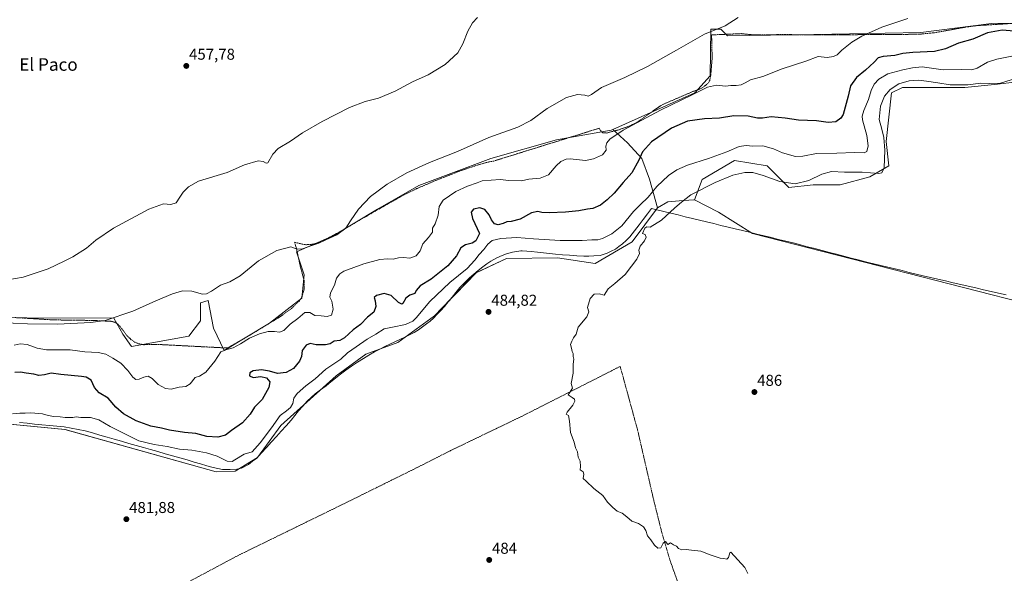
# Model space of a CAD drawing. Units: metres. Extents: x 638195 to 641662, y 4727500 to 4729882.
# Drawn here: x 639149 to 639775, y 4728365 to 4728717 of the extents above; entities that cross this region are included whole.
import ezdxf
from ezdxf.enums import TextEntityAlignment as Align

# ---------------------------------------------------------------- set-up
doc = ezdxf.new("R2010")
doc.units = ezdxf.units.M
doc.header["$MEASUREMENT"] = 0
doc.linetypes.add('TRAZOS', pattern=[0.75, 0.5, -0.25])
for name, color, linetype, lineweight in [('Alambrada', 19, 'TRAZOS', 0), ('Arbolado forestal CxS', 92, 'Continuous', 0), ('Carátula', 7, 'Continuous', 5), ('Cultivos herbáceos CxS', 92, 'Continuous', 0), ('Curva de nivel maestra', 36, 'Continuous', 30), ('Curva de nivel normal', 36, 'Continuous', 0), ('Entidad de ámbito territorial', 19, 'Continuous', 0), ('Entidad de ámbito territorial CxS', 92, 'Continuous', 0), ('Matorral CxS', 135, 'Continuous', 0), ('Punto de cota en terreno', 7, 'Continuous', 0), ('Rótulo de punto de cota en terreno', 19, 'Continuous', 0), ('Texto cartográfico', 19, 'Continuous', 0)]:
    doc.layers.add(name, color=color, linetype=linetype, lineweight=lineweight)
doc.styles.add('Arial', font='txt', dxfattribs={"height": 0.2})

# ---------------------------------------------------------------- blocks, each defined once
blk = doc.blocks.new('*U150')
at = {"layer": 'Cultivos herbáceos CxS', "color": 92, "linetype": 'Continuous', "lineweight": 0}
blk.add_polyline3d([(639039.4199, 4728469.5701, 479.393), (639177.6147, 4728456.3263, 481.1767), (639273.7035, 4728429.2947, 482.535), (639285.7185, 4728429.7565, 482.6669), (639300.0447, 4728438.5403, 482.7076), (639314.8331, 4728458.8795, 482.8903), (639349.9537, 4728490.3135, 483.7503), (639368.9007, 4728504.1807, 483.5617), (639389.2339, 4728511.5765, 482.9376), (639412.5703, 4728528.4487, 483.0597), (639438.9117, 4728555.7229, 483.6299), (639458.3209, 4728564.9675, 483.3663), (639490.6691, 4728565.4299, 483.609), (639514.6989, 4728561.7317, 484.5363), (639538.2673, 4728575.5991, 484.9454), (639554.3247, 4728597.2095, 484.8081), (639560.7947, 4728600.9073, 484.8745), (639568.0633, 4728601.5131, 485.1513), (639577.4307, 4728602.2941, 485.5063), (639577.8257, 4728602.0961, 485.5202), (639593.1425, 4728594.4349, 486.0819), (639614.6671, 4728580.8155, 486.4576), (639793.4673, 4728535.0359, 488.0045)], dxfattribs=at)
blk = doc.blocks.new('*U194')
at = {"layer": 'Curva de nivel normal', "color": 36, "linetype": 'Continuous', "lineweight": 0}
blk.add_polyline3d([(639144.33, 4728466.23, 480), (639148.92, 4728466.64, 480), (639152.37, 4728466.58, 480), (639155.96, 4728466.82, 480), (639163.29, 4728466.29, 480), (639166.94, 4728465.18, 480), (639170.55, 4728464.45, 480), (639174.46, 4728464.24, 480), (639177.73, 4728463.79, 480), (639180.48, 4728463.95, 480), (639182.65, 4728463.96, 480), (639184.74, 4728464.3, 480), (639187.6, 4728463.93, 480), (639193.76, 4728463.89, 480), (639199.16, 4728462.46, 480), (639206.29, 4728458.2, 480), (639214.73, 4728453.84, 480), (639224.58, 4728449.01, 480), (639234.28, 4728446.64, 480), (639242.61, 4728445.51, 480), (639250.43, 4728443.79, 480), (639258.22, 4728443.04, 480), (639267.64, 4728441.52, 480), (639274.28, 4728439.27, 480), (639280.8, 4728436.12, 480), (639283.87, 4728435.91, 480), (639285.6, 4728436.89, 480), (639291.53, 4728440.58, 480), (639296.6, 4728442, 480), (639301.62, 4728447.88, 480), (639308.99, 4728457.22, 480), (639314.4, 4728465.16, 480), (639318.36, 4728468.02, 480), (639321.04, 4728470.3, 480), (639322.48, 4728472.73, 480), (639323.16, 4728476.07, 480), (639325.24, 4728479.07, 480), (639330.83, 4728483.98, 480), (639336.62, 4728488.39, 480), (639343.4, 4728494.5, 480), (639352.88, 4728500.89, 480), (639357.22, 4728504.91, 480), (639362.74, 4728508.82, 480), (639369.78, 4728513.73, 480), (639375.29, 4728516.82, 480), (639380.44, 4728520.16, 480), (639385.91, 4728521.18, 480), (639394, 4728522.9, 480), (639398.67, 4728525.15, 480), (639400.92, 4728527.18, 480), (639409.59, 4728537.68, 480), (639422.25, 4728549.64, 480), (639433.25, 4728558.56, 480), (639438.25, 4728563.8, 480), (639440.83, 4728567.46, 480), (639443.89, 4728570.59, 480), (639446.46, 4728574.06, 480), (639449.11, 4728576.26, 480), (639454.8, 4728577.61, 480), (639464.82, 4728578.3, 480), (639475.47, 4728577.39, 480), (639485.63, 4728576.88, 480), (639492.35, 4728576.28, 480), (639499, 4728576.45, 480), (639506.36, 4728576.36, 480), (639512.58, 4728576.69, 480), (639516.44, 4728576.74, 480), (639519.4, 4728577.66, 480), (639525.19, 4728580.53, 480), (639531.64, 4728585.72, 480), (639539, 4728594.71, 480), (639543.33, 4728598.99, 480), (639548.28, 4728603.98, 480), (639553.89, 4728610.61, 480), (639561.23, 4728617.67, 480), (639566.66, 4728621.2, 480), (639573.3, 4728624.16, 480), (639586.65, 4728628.46, 480), (639598.4, 4728632.64, 480), (639606.18, 4728636.12, 480), (639610.62, 4728636.74, 480), (639615, 4728636.28, 480), (639621.33, 4728636.44, 480), (639628, 4728634.53, 480), (639633.7, 4728631.99, 480), (639641.99, 4728629.76, 480), (639646.73, 4728629.89, 480), (639655.39, 4728631.72, 480), (639668.22, 4728631.79, 480), (639679.54, 4728632.38, 480), (639685.66, 4728632.01, 480), (639687.34, 4728632.92, 480), (639688.18, 4728636.57, 480), (639687.49, 4728643.12, 480), (639684.72, 4728652.98, 480), (639684.47, 4728655.32, 480), (639685.42, 4728659.04, 480), (639688.43, 4728665.95, 480), (639690.16, 4728671.59, 480), (639692.12, 4728675.69, 480), (639694.97, 4728678.93, 480), (639700.76, 4728682.26, 480), (639710.33, 4728684.9, 480), (639716.36, 4728686.09, 480), (639722.54, 4728686.66, 480), (639735.87, 4728684.81, 480), (639747.58, 4728684.95, 480), (639754.08, 4728684.85, 480), (639757.58, 4728685.9, 480), (639764.01, 4728689.65, 480), (639770.1, 4728691.59, 480), (639779.47, 4728693.55, 480)], dxfattribs=at)
blk = doc.blocks.new('*U195')
at = {"layer": 'Curva de nivel normal', "color": 36, "linetype": 'Continuous', "lineweight": 0}
blk.add_polyline3d([(639611.76, 4728364.75, 485), (639609.87, 4728368.56, 485), (639600.92, 4728378.38, 485), (639600.22, 4728377.82, 485), (639599.34, 4728374.97, 485), (639598.35, 4728373.95, 485), (639596.52, 4728374.27, 485), (639594.08, 4728374.52, 485), (639587.78, 4728376.63, 485), (639581.9, 4728379.03, 485), (639576.02, 4728379.55, 485), (639572.54, 4728380.06, 485), (639569.72, 4728379.75, 485), (639567.69, 4728380.59, 485), (639566.38, 4728382.09, 485), (639564.56, 4728382.9, 485), (639562.56, 4728384.32, 485), (639560.77, 4728383.11, 485), (639559.46, 4728385.11, 485), (639557.93, 4728383.96, 485), (639556.44, 4728381.09, 485), (639554.56, 4728380.75, 485), (639552.49, 4728382.75, 485), (639550.12, 4728386.08, 485), (639547.93, 4728388.74, 485), (639546.87, 4728392.08, 485), (639545.47, 4728394.48, 485), (639542.3, 4728396.53, 485), (639538.06, 4728397.97, 485), (639534.9, 4728400.74, 485), (639531.76, 4728403.1, 485), (639528.57, 4728404.41, 485), (639526, 4728406.67, 485), (639522.53, 4728410.04, 485), (639519.63, 4728414.32, 485), (639513.84, 4728418.74, 485), (639509.05, 4728423.41, 485), (639507.1, 4728425.08, 485), (639507.48, 4728427.88, 485), (639506.96, 4728429.27, 485), (639505.21, 4728430.54, 485), (639505.42, 4728432.74, 485), (639505.11, 4728436.08, 485), (639503.81, 4728438.74, 485), (639503.42, 4728442.08, 485), (639502.16, 4728444.65, 485), (639501.32, 4728448.29, 485), (639498.89, 4728454.39, 485), (639498.4, 4728461.56, 485), (639497.7, 4728465.2, 485), (639496.32, 4728465.94, 485), (639496.81, 4728467.31, 485), (639500.49, 4728471.73, 485), (639501.7, 4728474.24, 485), (639501.49, 4728475.45, 485), (639500.08, 4728476.58, 485), (639497.57, 4728478.26, 485), (639500.19, 4728482.55, 485), (639499.4, 4728485.47, 485), (639500.59, 4728492.07, 485), (639500.79, 4728497.86, 485), (639501.1, 4728500.93, 485), (639500.78, 4728502.61, 485), (639500.76, 4728504.59, 485), (639500.09, 4728505.92, 485), (639499.69, 4728507.86, 485), (639499.04, 4728510.29, 485), (639499.9, 4728512.4, 485), (639500.89, 4728514.4, 485), (639502.52, 4728516.73, 485), (639503.97, 4728521.18, 485), (639509.33, 4728527.95, 485), (639510.71, 4728530.98, 485), (639509.84, 4728533.85, 485), (639511.47, 4728539.48, 485), (639514.09, 4728542.18, 485), (639517.3, 4728542.51, 485), (639520.36, 4728541.66, 485), (639522.9, 4728545.68, 485), (639527.24, 4728549.13, 485), (639533.75, 4728554.68, 485), (639537.82, 4728560.13, 485), (639541.26, 4728564.39, 485), (639542.89, 4728568.01, 485), (639542.51, 4728570.2, 485), (639543.19, 4728572.68, 485), (639546.03, 4728576.06, 485), (639547.18, 4728578.45, 485), (639546.5, 4728580.19, 485), (639544.84, 4728580.76, 485), (639546.24, 4728584.13, 485), (639547.42, 4728584.94, 485), (639549.69, 4728584.9, 485), (639556.89, 4728589.31, 485), (639565.37, 4728597.05, 485), (639569.52, 4728600.71, 485), (639575.56, 4728605.35, 485), (639590.94, 4728613.24, 485), (639602.22, 4728617.81, 485), (639609.88, 4728619.51, 485), (639614.87, 4728619.48, 485), (639621.51, 4728617.67, 485), (639632.13, 4728613.75, 485), (639641.92, 4728612.44, 485), (639650.6, 4728614.42, 485), (639658.7, 4728618.47, 485), (639665, 4728620.14, 485), (639673.15, 4728619.87, 485), (639684.32, 4728619.68, 485), (639694.97, 4728619.01, 485), (639696.86, 4728619.37, 485), (639698.43, 4728622.57, 485), (639698.81, 4728633.68, 485), (639698.24, 4728641.89, 485), (639696.97, 4728647.18, 485), (639695.33, 4728653.3, 485), (639696, 4728661.74, 485), (639698.57, 4728668.04, 485), (639702.32, 4728672.37, 485), (639707.76, 4728675.99, 485), (639714.22, 4728677.88, 485), (639720.25, 4728678.26, 485), (639725.3, 4728677.52, 485), (639732.63, 4728676.64, 485), (639740.43, 4728675.34, 485), (639751.65, 4728675.22, 485), (639759.86, 4728676.32, 485), (639765.2, 4728676.07, 485), (639772.39, 4728676.37, 485), (639782.53, 4728679.58, 485)], dxfattribs=at)
blk = doc.blocks.new('*U202')
at = {"layer": 'Curva de nivel normal', "color": 36, "linetype": 'Continuous', "lineweight": 0}
blk.add_polyline3d([(639713.48, 4728717.36, 470), (639696.86, 4728712, 470), (639684.25, 4728706.14, 470), (639677.88, 4728702.35, 470), (639671.55, 4728697.26, 470), (639668.55, 4728694.42, 470), (639666.22, 4728693.19, 470), (639662.22, 4728692.73, 470), (639656.55, 4728693.36, 470), (639648.55, 4728690.29, 470), (639633.55, 4728685.38, 470), (639621.22, 4728680.59, 470), (639613.49, 4728678.43, 470), (639610.11, 4728676.55, 470), (639607.4, 4728675.34, 470), (639604.37, 4728674.9, 470), (639600.82, 4728674.86, 470), (639597.46, 4728674.4, 470), (639591.88, 4728675.03, 470), (639586.15, 4728673.85, 470), (639576.43, 4728668.94, 470), (639556.31, 4728659.28, 470), (639532.56, 4728646.46, 470), (639523.99, 4728640.73, 470), (639522.01, 4728638.38, 470), (639521.54, 4728636.28, 470), (639521.63, 4728633.73, 470), (639519.3, 4728630.73, 470), (639513.63, 4728628.32, 470), (639508.57, 4728627.21, 470), (639498.71, 4728628.3, 470), (639496.14, 4728628, 470), (639492.88, 4728626.52, 470), (639489.9, 4728623.74, 470), (639484.9, 4728618.06, 470), (639479.75, 4728615.99, 470), (639472.56, 4728615.28, 470), (639467.8, 4728614.32, 470), (639459.86, 4728614.58, 470), (639454.23, 4728615.17, 470), (639442.91, 4728614.23, 470), (639439.71, 4728613.06, 470), (639433.43, 4728610.98, 470), (639426.04, 4728607.48, 470), (639418.05, 4728602.07, 470), (639415.55, 4728597.9, 470), (639414.77, 4728592.38, 470), (639412.87, 4728587.05, 470), (639411.19, 4728584.26, 470), (639411.22, 4728581.59, 470), (639408.8, 4728578.27, 470), (639405.06, 4728574.23, 470), (639403.33, 4728569.74, 470), (639400.83, 4728566.61, 470), (639396.88, 4728565.14, 470), (639392.82, 4728565.46, 470), (639389.6, 4728565.28, 470), (639386.33, 4728564.55, 470), (639382.59, 4728564.77, 470), (639377.71, 4728564.2, 470), (639367.62, 4728561.48, 470), (639354.82, 4728556.78, 470), (639352.4, 4728555.24, 470), (639350.32, 4728552.42, 470), (639348.86, 4728548.06, 470), (639346.43, 4728543.06, 470), (639346.07, 4728540.39, 470), (639347.16, 4728537.74, 470), (639348.17, 4728532.78, 470), (639347, 4728528.99, 470), (639344.36, 4728528.14, 470), (639340.56, 4728528.54, 470), (639336.54, 4728528.73, 470), (639333.25, 4728530.59, 470), (639330.19, 4728530.68, 470), (639325.62, 4728526.8, 470), (639320.77, 4728523.13, 470), (639316.83, 4728519.1, 470), (639313.91, 4728518.02, 470), (639310.75, 4728518.54, 470), (639306.7, 4728518.49, 470), (639301.29, 4728517.05, 470), (639294.94, 4728514.22, 470), (639289.17, 4728510.68, 470), (639284.45, 4728508.24, 470), (639280.55, 4728507.04, 470), (639276.62, 4728505.54, 470), (639272.97, 4728499.63, 470), (639267.16, 4728492.7, 470), (639263.08, 4728490.13, 470), (639260.33, 4728489.36, 470), (639257.14, 4728485.26, 470), (639254.33, 4728483.57, 470), (639250.28, 4728483.1, 470), (639245.18, 4728481.95, 470), (639241.56, 4728482.22, 470), (639236.88, 4728484.8, 470), (639232.95, 4728488.59, 470), (639230.49, 4728490.08, 470), (639227.81, 4728489.51, 470), (639224.83, 4728488.14, 470), (639222.67, 4728487.92, 470), (639220.75, 4728489.42, 470), (639217.66, 4728493.77, 470), (639213.04, 4728498.49, 470), (639207.93, 4728501.56, 470), (639203.53, 4728504.05, 470), (639198.63, 4728505.1, 470), (639190.21, 4728505.68, 470), (639180.8, 4728506.8, 470), (639165.95, 4728506.85, 470), (639160.02, 4728507.99, 470), (639153.66, 4728510.3, 470), (639149.19, 4728510.63, 470), (639145.34, 4728509.78, 470)], dxfattribs=at)
blk = doc.blocks.new('*U204')
at = {"layer": 'Curva de nivel normal', "color": 36, "linetype": 'Continuous', "lineweight": 0}
blk.add_polyline3d([(639439.94, 4728717.97, 460), (639436.72, 4728714.63, 460), (639433.73, 4728709.44, 460), (639430.63, 4728701.37, 460), (639427.38, 4728695.7, 460), (639419.26, 4728688.2, 460), (639408.44, 4728681.7, 460), (639398.59, 4728677.13, 460), (639387.49, 4728671.29, 460), (639376.87, 4728666.9, 460), (639368.48, 4728664.75, 460), (639358.43, 4728660.97, 460), (639341.09, 4728652.05, 460), (639328.52, 4728644.72, 460), (639320.97, 4728639.4, 460), (639313.17, 4728634.88, 460), (639309.77, 4728631.28, 460), (639306.63, 4728625.77, 460), (639305.53, 4728625.46, 460), (639303.6, 4728626.62, 460), (639300.48, 4728627.04, 460), (639291.79, 4728624.36, 460), (639280.61, 4728619.5, 460), (639274.28, 4728617.61, 460), (639262.49, 4728613.97, 460), (639256.14, 4728610.36, 460), (639252.83, 4728607.03, 460), (639250.61, 4728603.98, 460), (639248.38, 4728600.24, 460), (639244.95, 4728599.24, 460), (639240.13, 4728599.56, 460), (639230.93, 4728596.36, 460), (639208.39, 4728584.15, 460), (639197.29, 4728576.66, 460), (639191.38, 4728571.58, 460), (639182.56, 4728565.94, 460), (639177, 4728563.12, 460), (639166.86, 4728558.32, 460), (639151.11, 4728552.98, 460), (639141.3, 4728551.33, 460)], dxfattribs=at)
blk = doc.blocks.new('*U207')
at = {"layer": 'Curva de nivel maestra', "color": 36, "linetype": 'Continuous', "lineweight": 30}
blk.add_polyline3d([(639785.86, 4728709.01, 475), (639773.53, 4728709.94, 475), (639764.2, 4728708.24, 475), (639754.74, 4728704.4, 475), (639745.69, 4728701.82, 475), (639737.46, 4728698.2, 475), (639730.33, 4728696.49, 475), (639716.57, 4728695.86, 475), (639710.36, 4728695.21, 475), (639705.17, 4728694, 475), (639697.78, 4728693.31, 475), (639694.6, 4728692.44, 475), (639692.11, 4728689.72, 475), (639686.6, 4728684.54, 475), (639680.85, 4728680.03, 475), (639677.02, 4728674.62, 475), (639675.49, 4728668.01, 475), (639672.29, 4728656.44, 475), (639670.81, 4728654, 475), (639667.63, 4728651.78, 475), (639662.74, 4728651.26, 475), (639655.32, 4728652.31, 475), (639643.87, 4728652.73, 475), (639635.51, 4728654, 475), (639626.55, 4728654.96, 475), (639621.06, 4728654.16, 475), (639617.88, 4728654.17, 475), (639611.88, 4728655.38, 475), (639602.75, 4728655.58, 475), (639593.65, 4728654.03, 475), (639584.12, 4728653.72, 475), (639573.37, 4728652.21, 475), (639563.26, 4728647.71, 475), (639550.47, 4728639.12, 475), (639544.7, 4728632.71, 475), (639542.38, 4728627.38, 475), (639537.95, 4728619.31, 475), (639532.48, 4728613.29, 475), (639526.85, 4728606.35, 475), (639522.31, 4728602.22, 475), (639517.99, 4728598.71, 475), (639513.19, 4728596.76, 475), (639509.9, 4728596.34, 475), (639504.24, 4728595.2, 475), (639495.8, 4728594.34, 475), (639485.48, 4728593.88, 475), (639480.8, 4728594.14, 475), (639478.29, 4728594.88, 475), (639474.1, 4728593.85, 475), (639466.96, 4728589.99, 475), (639461.25, 4728588.37, 475), (639458.58, 4728588.14, 475), (639456.25, 4728587.18, 475), (639452.91, 4728586.4, 475), (639450.58, 4728586.96, 475), (639448.77, 4728589.46, 475), (639447.34, 4728592.59, 475), (639444.61, 4728596, 475), (639441.28, 4728597.13, 475), (639437.26, 4728596.31, 475), (639435.84, 4728594.29, 475), (639436.59, 4728590.33, 475), (639441.08, 4728580.89, 475), (639438.82, 4728576.07, 475), (639436.41, 4728574.75, 475), (639432.32, 4728573.67, 475), (639429.3, 4728571.61, 475), (639426.47, 4728566.54, 475), (639421.05, 4728560.33, 475), (639410.36, 4728551.77, 475), (639403.36, 4728547.64, 475), (639400.93, 4728544.62, 475), (639399.96, 4728542.6, 475), (639396.86, 4728541.57, 475), (639394.32, 4728539.78, 475), (639392.48, 4728536.37, 475), (639391.78, 4728535.97, 475), (639389.74, 4728537.06, 475), (639384.96, 4728541.48, 475), (639380.58, 4728542.57, 475), (639375.56, 4728541.49, 475), (639374.19, 4728540.23, 475), (639374.83, 4728538.06, 475), (639375.23, 4728534.39, 475), (639373.98, 4728530.72, 475), (639369.99, 4728527.72, 475), (639365.42, 4728523.06, 475), (639360.87, 4728519.58, 475), (639355.38, 4728514.51, 475), (639352.26, 4728512.83, 475), (639348.83, 4728512.45, 475), (639346.12, 4728510.74, 475), (639343.17, 4728509.99, 475), (639337.3, 4728510.12, 475), (639333.48, 4728510.8, 475), (639330.88, 4728509.85, 475), (639328.43, 4728506.4, 475), (639327.93, 4728502.73, 475), (639326.6, 4728499.73, 475), (639322.82, 4728495.02, 475), (639318.3, 4728492.41, 475), (639312.77, 4728491.93, 475), (639307.62, 4728493.28, 475), (639302.44, 4728494.18, 475), (639297.34, 4728493.63, 475), (639295.18, 4728492.24, 475), (639294.83, 4728490.32, 475), (639297.22, 4728489.4, 475), (639302.14, 4728490.03, 475), (639305.71, 4728489.18, 475), (639307.89, 4728486.47, 475), (639307.17, 4728483.03, 475), (639302.91, 4728475.4, 475), (639298.19, 4728470.4, 475), (639295.41, 4728466.07, 475), (639290.43, 4728460.53, 475), (639283.56, 4728455.58, 475), (639279.61, 4728452.65, 475), (639274.78, 4728451.36, 475), (639267.75, 4728451.84, 475), (639260.78, 4728453.66, 475), (639253.61, 4728454.3, 475), (639244.1, 4728455.86, 475), (639238.92, 4728457.19, 475), (639232.1, 4728458.28, 475), (639222.83, 4728461.71, 475), (639214.76, 4728466.18, 475), (639209.98, 4728470.53, 475), (639204.97, 4728476.26, 475), (639199.32, 4728479.54, 475), (639196.34, 4728482.86, 475), (639194.18, 4728487.51, 475), (639191.11, 4728489.41, 475), (639188.13, 4728489.98, 475), (639174.96, 4728491.2, 475), (639168.78, 4728492.08, 475), (639164.66, 4728491.04, 475), (639160.95, 4728490.65, 475), (639157.9, 4728491.4, 475), (639152.82, 4728492.11, 475), (639149.23, 4728492.67, 475), (639145.74, 4728492.51, 475)], dxfattribs=at)
blk = doc.blocks.new('5PATER')
at = {"layer": 'Carátula', "linetype": 'Continuous', "lineweight": 5}
h = blk.add_hatch(color=250, dxfattribs=at)
edge = h.paths.add_edge_path()
edge.add_ellipse((0, 0.01), major_axis=(-1.33, -1.34), ratio=0.999422, start_angle=0, end_angle=360)

msp = doc.modelspace()

# ---------------------------------------------------------------- linework, layer by layer
at = {"layer": 'Alambrada', "color": 19, "linetype": 'TRAZOS', "lineweight": 0}
for points in [[(639795.39, 4728715.25, 473.12), (639757.53, 4728712.93, 472.79), (639750.12, 4728711.94, 472.51), (639730.42, 4728708.37, 471.98), (639721.18, 4728707.48, 471.83), (639706.97, 4728707.27, 471.12), (639650.23, 4728707.02, 468.33), (639635.26, 4728707.22, 467.51), (639627.57, 4728707.13, 466.97), (639615.08, 4728707.05, 466.24), (639607.42, 4728707.8, 465.74), (639588.69, 4728707.01, 465.26), (639589.05, 4728692.08, 467.08), (639588.1, 4728680.77, 468.7), (639587.48, 4728678.09, 469.11), (639586.35, 4728676.11, 469.44), (639581.99, 4728672.86, 469.47), (639576.64, 4728670.94, 469.38), (639557.78, 4728662.82, 469.22), (639554.87, 4728661.05, 469.36), (639542.26, 4728652.06, 469.94), (639536.71, 4728649.18, 470), (639529.62, 4728646.69, 469.54), (639522.01, 4728644.64, 468.66), (639519.49, 4728644.83, 468.5), (639517.87, 4728646.39, 468.15), (639517.37, 4728647.74, 467.82), (639450.23, 4728626.85, 467.06), (639447.54, 4728626.44, 466.99), (639437.92, 4728623.67, 466.63), (639428.46, 4728620.44, 466.62), (639412.64, 4728614.23, 466.34), (639401.17, 4728609.3, 466.29), (639393.32, 4728605.5, 466.41), (639369.01, 4728591.66, 465.62), (639351.42, 4728581.42, 464.89), (639339.48, 4728575.17, 465.02), (639334.63, 4728573.93, 464.84), (639330.8, 4728573.68, 464.65), (639328.32, 4728574.05, 464.48), (639323.55, 4728575.26, 464.5), (639324.76, 4728571.4, 464.83), (639327.35, 4728559.19, 466.3), (639329.75, 4728550.63, 467.09), (639329.73, 4728545.63, 467.33), (639328.3, 4728540.84, 467.74), (639326.61, 4728537.96, 468.03), (639321.17, 4728532.74, 468.31), (639313, 4728527.01, 468.65), (639291.3, 4728513.89, 469.37), (639280.78, 4728508.09, 469.62), (639279.74, 4728508.08, 469.65), (639235.6, 4728510.35, 468.22), (639227.48, 4728510.14, 467.74), (639224.41, 4728510.76, 467.45), (639222.07, 4728511.66, 467.18), (639219.71, 4728513.33, 466.88), (639217.01, 4728515.88, 466.45), (639212.68, 4728521.68, 465.74), (639210.87, 4728523.48, 465.39), (639209.23, 4728524.45, 465.25), (639206.8, 4728525, 465.12), (639195.21, 4728525.56, 464.74), (639170.21, 4728525.9, 464.06), (639159.55, 4728526.56, 463.84), (639146.01, 4728527.34, 463.7)], [(639570.77, 4728349.06, 484.1), (639562.37, 4728372.88, 484.83), (639556.73, 4728392.04, 485.03), (639551.87, 4728411.46, 485.23), (639541.69, 4728455.74, 485.29), (639530.59, 4728496.35, 485.17), (639467.69, 4728464.47, 484.78), (639422.64, 4728442.8, 484.12), (639402.3, 4728432.47, 483.86), (639357.48, 4728410.31, 483.41), (639287.64, 4728376.19, 482.52), (639239.1, 4728350.34, 481.96)]]:
    msp.add_polyline3d(points, dxfattribs=at)
at = {"layer": 'Arbolado forestal CxS', "color": 92, "linetype": 'Continuous', "lineweight": 0}
for points in [[(639797.79, 4728678.83, 487.26), (639768.53, 4728675.39, 486.56), (639749.6, 4728673.67, 486.62), (639725.5, 4728673.67, 486.73), (639710.01, 4728673.67, 486.58), (639703.12, 4728670.22, 486.51), (639701.4, 4728654.73, 486.52), (639699.68, 4728639.24, 485.98), (639701.4, 4728623.75, 486.26), (639689.35, 4728616.86, 486.13), (639670.41, 4728611.7, 486.55), (639653.2, 4728611.7, 486.24), (639637.71, 4728609.98, 485.95), (639623.94, 4728623.75, 483.77), (639603.28, 4728627.19, 483.71), (639582.63, 4728615.14, 484.76), (639577.83, 4728602.1, 485.52), (639577.43, 4728602.29, 485.51), (639568.06, 4728601.51, 485.15), (639560.79, 4728600.91, 484.87), (639554.32, 4728597.21, 484.81), (639549.13, 4728615.33, 479.03), (639544.32, 4728628.53, 476.06), (639535.15, 4728638.43, 473.42), (639525.84, 4728646.88, 470.14), (639578.08, 4728670.12, 471.23), (639587.72, 4728681, 469.56), (639588.18, 4728710.58, 465.36), (639594.65, 4728710.58, 465.49), (639598.81, 4728706.42, 466.16), (639653.8, 4728707.34, 468.95), (639721.81, 4728708.45, 472.56), (639766.74, 4728714.16, 474.65), (639829.5, 4728714.92, 473.79)], [(639896.59, 4728686.07, 473.11), (639894.19, 4728687.44, 473.14), (639876.35, 4728700.72, 473.18), (639859.54, 4728707.06, 473.05), (639834.32, 4728713.66, 473.63), (639829.5, 4728714.92, 473.79), (639766.74, 4728714.16, 474.65), (639721.81, 4728708.45, 472.56), (639653.8, 4728707.34, 468.95), (639598.81, 4728706.42, 466.16), (639594.65, 4728710.58, 465.49), (639588.18, 4728710.58, 465.36), (639587.72, 4728681, 469.56), (639578.08, 4728670.12, 471.23), (639525.84, 4728646.88, 470.14)], [(639793.47, 4728535.04, 488), (639614.67, 4728580.82, 486.46), (639593.14, 4728594.43, 486.08), (639577.83, 4728602.1, 485.52), (639582.63, 4728615.14, 484.76), (639603.28, 4728627.19, 483.71), (639623.94, 4728623.75, 483.77), (639637.71, 4728609.98, 485.95), (639653.2, 4728611.7, 486.24), (639670.41, 4728611.7, 486.55), (639689.35, 4728616.86, 486.13), (639701.4, 4728623.75, 486.26), (639699.68, 4728639.24, 485.98), (639701.4, 4728654.73, 486.52), (639703.12, 4728670.22, 486.51), (639710.01, 4728673.67, 486.58), (639725.5, 4728673.67, 486.73), (639749.6, 4728673.67, 486.62), (639768.53, 4728675.39, 486.56), (639797.79, 4728678.83, 487.26)], [(639797.79, 4728678.83, 487.26), (639768.53, 4728675.39, 486.56), (639749.6, 4728673.67, 486.62), (639725.5, 4728673.67, 486.73), (639710.01, 4728673.67, 486.58), (639703.12, 4728670.22, 486.51), (639701.4, 4728654.73, 486.52), (639699.68, 4728639.24, 485.98), (639701.4, 4728623.75, 486.26), (639689.35, 4728616.86, 486.13), (639670.41, 4728611.7, 486.55), (639653.2, 4728611.7, 486.24), (639637.71, 4728609.98, 485.95), (639623.94, 4728623.75, 483.77), (639603.28, 4728627.19, 483.71), (639582.63, 4728615.14, 484.76), (639577.83, 4728602.1, 485.52)], [(639797.79, 4728678.83, 487.26), (639768.53, 4728675.39, 486.56), (639749.6, 4728673.67, 486.62), (639725.5, 4728673.67, 486.73), (639710.01, 4728673.67, 486.58), (639703.12, 4728670.22, 486.51), (639701.4, 4728654.73, 486.52), (639699.68, 4728639.24, 485.98), (639701.4, 4728623.75, 486.26), (639689.35, 4728616.86, 486.13), (639670.41, 4728611.7, 486.55), (639653.2, 4728611.7, 486.24), (639637.71, 4728609.98, 485.95), (639623.94, 4728623.75, 483.77), (639603.28, 4728627.19, 483.71), (639582.63, 4728615.14, 484.76), (639577.83, 4728602.1, 485.52)], [(639525.84, 4728646.88, 470.14), (639535.15, 4728638.43, 473.42), (639544.32, 4728628.53, 476.06), (639549.13, 4728615.33, 479.03), (639554.32, 4728597.21, 484.81)], [(639577.83, 4728602.1, 485.52), (639577.43, 4728602.29, 485.51), (639568.06, 4728601.51, 485.15), (639560.79, 4728600.91, 484.87), (639554.32, 4728597.21, 484.81)], [(639577.83, 4728602.1, 485.52), (639593.14, 4728594.43, 486.08), (639614.67, 4728580.82, 486.46), (639793.47, 4728535.04, 488), (639904.87, 4728521.16, 489.04), (639952.66, 4728505.22, 489.21), (640024.75, 4728477.48, 489.77), (640166.66, 4728436.83, 490.19)]]:
    msp.add_polyline3d(points, dxfattribs=at)
at = {"layer": 'Cultivos herbáceos CxS', "color": 92, "linetype": 'Continuous', "lineweight": 0}
for points in [[(639829.5, 4728714.92, 473.79), (639766.74, 4728714.16, 474.65), (639721.81, 4728708.45, 472.56), (639653.8, 4728707.34, 468.95), (639598.81, 4728706.42, 466.16), (639594.65, 4728710.58, 465.49), (639588.18, 4728710.58, 465.36), (639587.72, 4728681, 469.56), (639578.08, 4728670.12, 471.23), (639525.84, 4728646.88, 470.14), (639524.76, 4728646.4, 470.03), (639490, 4728640.34, 468.04), (639448.42, 4728628.38, 467.63), (639402.54, 4728611.22, 467.19), (639376.3, 4728596.17, 466.47), (639348.57, 4728579.53, 465.65), (639324.77, 4728569.13, 465.81), (639329.62, 4728554.57, 467.51), (639328.24, 4728539.78, 468.66), (639307.67, 4728523.83, 469.54), (639278.79, 4728506.49, 470.85), (639272.09, 4728520.59, 468.21), (639268.67, 4728538.24, 465.84), (639263.77, 4728536.77, 465.63), (639263.77, 4728525.21, 466.76), (639256.38, 4728515.51, 467.81), (639219.87, 4728509.04, 468.35), (639214.32, 4728516.89, 466.95), (639208.65, 4728527.03, 465.47), (639098.13, 4728527.52, 465.93)], [(639896.59, 4728686.07, 473.11), (639894.19, 4728687.44, 473.14), (639876.35, 4728700.72, 473.18), (639859.54, 4728707.06, 473.05), (639834.32, 4728713.66, 473.63), (639829.5, 4728714.92, 473.79), (639766.74, 4728714.16, 474.65), (639721.81, 4728708.45, 472.56), (639653.8, 4728707.34, 468.95), (639598.81, 4728706.42, 466.16), (639594.65, 4728710.58, 465.49), (639588.18, 4728710.58, 465.36), (639587.72, 4728681, 469.56), (639578.08, 4728670.12, 471.23), (639525.84, 4728646.88, 470.14)], [(639098.13, 4728527.52, 465.93), (639208.65, 4728527.03, 465.47), (639214.32, 4728516.89, 466.95), (639219.87, 4728509.04, 468.35), (639256.38, 4728515.51, 467.81), (639263.77, 4728525.21, 466.76), (639263.77, 4728536.77, 465.63), (639268.67, 4728538.24, 465.84), (639272.09, 4728520.59, 468.21), (639278.79, 4728506.49, 470.85), (639307.67, 4728523.83, 469.54), (639328.24, 4728539.78, 468.66), (639329.62, 4728554.57, 467.51), (639324.77, 4728569.13, 465.81), (639348.57, 4728579.53, 465.65), (639376.3, 4728596.17, 466.47), (639402.54, 4728611.22, 467.19), (639448.42, 4728628.38, 467.63), (639490, 4728640.34, 468.04), (639524.76, 4728646.4, 470.03), (639525.84, 4728646.88, 470.14)], [(639039.42, 4728469.57, 479.39), (639177.61, 4728456.33, 481.18), (639273.7, 4728429.29, 482.53), (639285.72, 4728429.76, 482.67), (639300.04, 4728438.54, 482.71), (639314.83, 4728458.88, 482.89), (639349.95, 4728490.31, 483.75), (639368.9, 4728504.18, 483.56), (639389.23, 4728511.58, 482.94), (639412.57, 4728528.45, 483.06), (639438.91, 4728555.72, 483.63), (639458.32, 4728564.97, 483.37), (639490.67, 4728565.43, 483.61), (639514.7, 4728561.73, 484.54), (639538.27, 4728575.6, 484.95), (639554.32, 4728597.21, 484.81)], [(639577.83, 4728602.1, 485.52), (639577.43, 4728602.29, 485.51), (639568.06, 4728601.51, 485.15), (639560.79, 4728600.91, 484.87), (639554.32, 4728597.21, 484.81)], [(639577.83, 4728602.1, 485.52), (639593.14, 4728594.43, 486.08), (639614.67, 4728580.82, 486.46), (639793.47, 4728535.04, 488), (639904.87, 4728521.16, 489.04), (639952.66, 4728505.22, 489.21), (640024.75, 4728477.48, 489.77), (640166.66, 4728436.83, 490.19)]]:
    msp.add_polyline3d(points, dxfattribs=at)
at = {"layer": 'Curva de nivel normal', "color": 36, "linetype": 'Continuous', "lineweight": 0}
msp.add_polyline3d([(639126.15, 4728524.69, 465), (639153.67, 4728523.3, 465), (639172.8, 4728523.21, 465), (639194.03, 4728524.26, 465), (639203.24, 4728525.5, 465), (639220.76, 4728531.44, 465), (639235.37, 4728538, 465), (639245.94, 4728542.51, 465), (639252.23, 4728544.47, 465), (639258.3, 4728544.08, 465), (639264.98, 4728542.32, 465), (639267.63, 4728542.45, 465), (639270.69, 4728544.23, 465), (639276.5, 4728548.02, 465), (639282.39, 4728550.17, 465), (639288.89, 4728554, 465), (639300.66, 4728563.43, 465), (639312.33, 4728570, 465), (639321.27, 4728572.28, 465), (639324.6, 4728570.97, 465), (639327.89, 4728570.85, 465), (639335.1, 4728573.47, 465), (639338.92, 4728574.58, 465), (639343.4, 4728576.71, 465), (639350.33, 4728579.96, 465), (639356.08, 4728584.23, 465), (639359.19, 4728588.9, 465), (639364.26, 4728596.34, 465), (639371.79, 4728604.38, 465), (639382.37, 4728612.22, 465), (639394.84, 4728619.29, 465), (639409.34, 4728625.82, 465), (639427.24, 4728632.95, 465), (639447, 4728641.85, 465), (639465.58, 4728648.45, 465), (639473.75, 4728652.62, 465), (639484.13, 4728660.23, 465), (639496.42, 4728667.21, 465), (639503.47, 4728669.14, 465), (639508, 4728668.78, 465), (639510.13, 4728668.14, 465), (639512.32, 4728669.1, 465), (639518.78, 4728673.56, 465), (639533.57, 4728680, 465), (639547.9, 4728686.84, 465), (639566.33, 4728697.25, 465), (639584.2, 4728707.56, 465), (639597.23, 4728712.8, 465), (639605.66, 4728718, 465)], dxfattribs=at)
at = {"layer": 'Entidad de ámbito territorial', "color": 19, "linetype": 'Continuous', "lineweight": 0}
msp.add_polyline3d([(639776, 4728541.73, 487.82), (639771.17, 4728542.84, 487.82), (639766.35, 4728543.95, 487.81), (639761.53, 4728545.06, 487.71), (639756.71, 4728546.18, 487.67), (639751.89, 4728547.29, 487.64), (639747.07, 4728548.4, 487.6), (639742.24, 4728549.51, 487.6), (639737.42, 4728550.63, 487.61), (639732.6, 4728551.74, 487.53), (639727.78, 4728552.85, 487.5), (639723.29, 4728553.93, 487.49), (639718.79, 4728555.02, 487.42), (639714.3, 4728556.1, 487.33), (639709.8, 4728557.19, 487.24), (639705.31, 4728558.27, 487.15), (639700.82, 4728559.35, 487.11), (639696.32, 4728560.44, 487.07), (639691.83, 4728561.52, 486.96), (639689.18, 4728562.16, 486.93), (639686.54, 4728562.8, 486.92), (639681.94, 4728564, 486.93), (639677.34, 4728565.21, 486.92), (639672.75, 4728566.41, 486.85), (639668.15, 4728567.61, 486.81), (639663.55, 4728568.81, 486.82), (639658.95, 4728570.02, 486.75), (639654.35, 4728571.22, 486.68), (639649.76, 4728572.42, 486.7), (639645.16, 4728573.63, 486.74), (639640.56, 4728574.83, 486.69), (639635.93, 4728575.95, 486.58), (639631.31, 4728577.07, 486.59), (639626.68, 4728578.2, 486.58), (639622.05, 4728579.32, 486.49), (639617.43, 4728580.44, 486.43), (639612.8, 4728581.56, 486.4), (639608.26, 4728582.66, 486.31), (639603.72, 4728583.76, 486.21), (639599.18, 4728584.86, 486.11), (639594.64, 4728585.96, 486.02), (639590.1, 4728587.06, 485.91), (639585.56, 4728588.16, 485.78), (639581.03, 4728589.26, 485.63), (639576.49, 4728590.36, 485.49), (639571.95, 4728591.46, 485.36), (639567.41, 4728592.56, 485.2), (639562.87, 4728593.66, 485.01), (639558.33, 4728594.76, 484.72), (639553.79, 4728595.86, 483.88), (639550.55, 4728596.64, 482.85), (639547.92, 4728593.2, 483.29), (639545.29, 4728589.77, 483.22), (639542.66, 4728586.33, 483.15), (639539.74, 4728582.5, 483.11), (639536.81, 4728578.67, 483.04), (639534.42, 4728576.41, 482.93), (639532.04, 4728574.16, 482.96), (639529.77, 4728572.54, 483.09), (639527.5, 4728570.92, 483.4), (639524.93, 4728569.57, 483.54), (639522.37, 4728568.23, 483.48), (639517.76, 4728566.72, 483.23), (639513.82, 4728566.57, 483.01), (639510.64, 4728566.45, 482.96), (639507.46, 4728566.32, 483.01), (639502.94, 4728566.63, 482.83), (639498.42, 4728566.95, 482.56), (639493.9, 4728567.27, 482.34), (639489.38, 4728567.58, 482.27), (639485.55, 4728568.03, 482.26), (639481.73, 4728568.48, 482.43), (639477.91, 4728568.94, 482.45), (639474.08, 4728569.39, 482.19), (639471.19, 4728569.56, 481.99), (639468.3, 4728569.74, 482), (639467.37, 4728569.72, 482.02), (639466.2, 4728569.6, 482.07), (639462.21, 4728568.9, 482.22), (639458.26, 4728567.81, 482.28), (639455.56, 4728566.82, 482.33), (639452.13, 4728565.27, 482.43), (639448.34, 4728563.18, 482.42), (639445.75, 4728561.43, 482.48), (639443.17, 4728559.68, 482.35), (639440.36, 4728557.36, 482.24), (639437.56, 4728555.03, 482.08), (639434.75, 4728552.71, 482.02), (639431.68, 4728549.55, 482.42), (639428.61, 4728546.4, 482.79), (639426.17, 4728543.41, 483.33), (639423.73, 4728540.43, 483.05), (639421.29, 4728537.44, 483.06), (639418.85, 4728534.45, 482.85), (639416.55, 4728531.96, 482.64), (639414.26, 4728529.48, 482.41), (639411.96, 4728526.99, 482.14), (639409.7, 4728525.18, 481.86), (639407.43, 4728523.37, 481.47), (639404.85, 4728521.49, 481.41), (639402.27, 4728519.61, 481.48), (639399.5, 4728517.98, 481.42), (639396.72, 4728516.36, 481.52), (639393.62, 4728514.92, 481.81), (639390.52, 4728513.48, 482.02), (639387.36, 4728511.99, 482.11), (639384.2, 4728510.51, 482.42), (639381.04, 4728509.02, 482.72), (639377.7, 4728507.32, 482.74), (639374.35, 4728505.63, 482.96), (639370.88, 4728503.54, 483.45), (639367.41, 4728501.46, 483.25), (639363.63, 4728498.99, 482.91), (639359.85, 4728496.53, 482.7), (639356.26, 4728493.94, 483.03), (639352.67, 4728491.35, 482.9), (639349.65, 4728488.9, 483.29), (639346.63, 4728486.44, 483.26), (639343.61, 4728483.99, 483.27), (639340.15, 4728481.4, 483.04), (639336.69, 4728478.81, 483.09), (639334.17, 4728476.49, 482.88), (639331.66, 4728474.17, 483.21), (639328.91, 4728471.14, 483.06), (639326.15, 4728468.12, 483.22), (639323.78, 4728465.1, 482.68), (639321.4, 4728462.08, 483.03), (639318.27, 4728458.64, 482.77), (639315.14, 4728455.21, 482.46), (639312.01, 4728451.77, 482.18), (639308.87, 4728448.34, 482.06), (639305.74, 4728444.9, 481.82), (639302.61, 4728441.47, 481.63), (639299.48, 4728438.03, 481.95), (639296.83, 4728436.03, 481.96), (639294.19, 4728434.02, 482.4), (639289.9, 4728431.67, 482.13), (639286.85, 4728431.12, 481.62), (639282.66, 4728430.81, 481.73), (639277.82, 4728430.86, 482.06), (639274.83, 4728431.46, 482.19), (639271.83, 4728432.05, 482.35), (639267.83, 4728433.22, 482.4), (639263.82, 4728434.39, 482.21), (639259.82, 4728435.56, 482.07), (639255.19, 4728436.88, 481.98), (639250.57, 4728438.2, 481.95), (639245.94, 4728439.52, 481.73), (639241.32, 4728440.85, 481.5), (639236.69, 4728442.17, 481.34), (639232.07, 4728443.49, 481.4), (639227.44, 4728444.81, 481.04), (639222.82, 4728446.13, 480.92), (639218.19, 4728447.45, 481.21), (639213.57, 4728448.77, 481.39), (639208.94, 4728450.09, 481.28), (639204.32, 4728451.42, 481.26), (639199.69, 4728452.74, 481.24), (639195.07, 4728454.06, 481.12), (639190.44, 4728455.38, 480.98), (639186.02, 4728456.25, 480.86), (639181.59, 4728457.11, 480.77), (639177.17, 4728457.98, 480.78), (639172.44, 4728458.42, 480.84), (639167.7, 4728458.86, 480.87), (639162.97, 4728459.3, 480.79), (639158.24, 4728459.74, 480.69), (639153.5, 4728460.19, 480.6), (639148.77, 4728460.63, 480.52)], dxfattribs=at)
at = {"layer": 'Entidad de ámbito territorial CxS', "color": 92, "linetype": 'Continuous', "lineweight": 0}
msp.add_polyline3d([(639148.77, 4728460.63, 480.52), (639153.5, 4728460.19, 480.6), (639158.24, 4728459.74, 480.69), (639162.97, 4728459.3, 480.79), (639167.7, 4728458.86, 480.87), (639172.44, 4728458.42, 480.84), (639177.17, 4728457.98, 480.78), (639181.59, 4728457.11, 480.77), (639186.02, 4728456.25, 480.86), (639190.44, 4728455.38, 480.98), (639195.07, 4728454.06, 481.12), (639199.69, 4728452.74, 481.24), (639204.32, 4728451.42, 481.26), (639208.94, 4728450.09, 481.28), (639213.57, 4728448.77, 481.39), (639218.19, 4728447.45, 481.21), (639222.82, 4728446.13, 480.92), (639227.44, 4728444.81, 481.04), (639232.07, 4728443.49, 481.4), (639236.69, 4728442.17, 481.34), (639241.32, 4728440.85, 481.5), (639245.94, 4728439.52, 481.73), (639250.57, 4728438.2, 481.95), (639255.19, 4728436.88, 481.98), (639259.82, 4728435.56, 482.07), (639263.82, 4728434.39, 482.21), (639267.83, 4728433.22, 482.4), (639271.83, 4728432.05, 482.35), (639274.83, 4728431.46, 482.19), (639277.82, 4728430.86, 482.06), (639282.66, 4728430.81, 481.73), (639286.85, 4728431.12, 481.62), (639289.9, 4728431.67, 482.13), (639294.19, 4728434.02, 482.4), (639296.83, 4728436.03, 481.96), (639299.48, 4728438.03, 481.95), (639302.61, 4728441.47, 481.63), (639305.74, 4728444.9, 481.82), (639308.87, 4728448.34, 482.06), (639312.01, 4728451.77, 482.18), (639315.14, 4728455.21, 482.46), (639318.27, 4728458.64, 482.77), (639321.4, 4728462.08, 483.03), (639323.78, 4728465.1, 482.68), (639326.15, 4728468.12, 483.22), (639328.91, 4728471.14, 483.06), (639331.66, 4728474.17, 483.21), (639334.17, 4728476.49, 482.88), (639336.69, 4728478.81, 483.09), (639340.15, 4728481.4, 483.04), (639343.61, 4728483.99, 483.27), (639346.63, 4728486.44, 483.26), (639349.65, 4728488.9, 483.29), (639352.67, 4728491.35, 482.9), (639356.26, 4728493.94, 483.03), (639359.85, 4728496.53, 482.7), (639363.63, 4728498.99, 482.91), (639367.41, 4728501.46, 483.25), (639370.88, 4728503.54, 483.45), (639374.35, 4728505.63, 482.96), (639377.7, 4728507.32, 482.74), (639381.04, 4728509.02, 482.72), (639384.2, 4728510.51, 482.42), (639387.36, 4728511.99, 482.11), (639390.52, 4728513.48, 482.02), (639393.62, 4728514.92, 481.81), (639396.72, 4728516.36, 481.52), (639399.5, 4728517.98, 481.42), (639402.27, 4728519.61, 481.48), (639404.85, 4728521.49, 481.41), (639407.43, 4728523.37, 481.47), (639409.7, 4728525.18, 481.86), (639411.96, 4728526.99, 482.14), (639414.26, 4728529.48, 482.41), (639416.55, 4728531.96, 482.64), (639418.85, 4728534.45, 482.85), (639421.29, 4728537.44, 483.06), (639423.73, 4728540.43, 483.05), (639426.17, 4728543.41, 483.33), (639428.61, 4728546.4, 482.79), (639431.68, 4728549.55, 482.42), (639434.75, 4728552.71, 482.02), (639437.56, 4728555.03, 482.08), (639440.36, 4728557.36, 482.24), (639443.17, 4728559.68, 482.35), (639445.75, 4728561.43, 482.48), (639448.34, 4728563.18, 482.42), (639452.13, 4728565.27, 482.43), (639455.56, 4728566.82, 482.33), (639458.26, 4728567.81, 482.28), (639462.21, 4728568.9, 482.22), (639466.2, 4728569.6, 482.07), (639467.37, 4728569.72, 482.02), (639468.3, 4728569.74, 482), (639471.19, 4728569.56, 481.99), (639474.08, 4728569.39, 482.19), (639477.91, 4728568.94, 482.45), (639481.73, 4728568.48, 482.43), (639485.55, 4728568.03, 482.26), (639489.38, 4728567.58, 482.27), (639493.9, 4728567.27, 482.34), (639498.42, 4728566.95, 482.56), (639502.94, 4728566.63, 482.83), (639507.46, 4728566.32, 483.01), (639510.64, 4728566.45, 482.96), (639513.82, 4728566.57, 483.01), (639517.76, 4728566.72, 483.23), (639522.37, 4728568.23, 483.48), (639524.93, 4728569.57, 483.54), (639527.5, 4728570.92, 483.4), (639529.77, 4728572.54, 483.09), (639532.04, 4728574.16, 482.96), (639534.42, 4728576.41, 482.93), (639536.81, 4728578.67, 483.04), (639539.74, 4728582.5, 483.11), (639542.66, 4728586.33, 483.15), (639545.29, 4728589.77, 483.22), (639547.92, 4728593.2, 483.29), (639550.55, 4728596.64, 482.85), (639553.79, 4728595.86, 483.88), (639558.33, 4728594.76, 484.72), (639562.87, 4728593.66, 485.01), (639567.41, 4728592.56, 485.2), (639571.95, 4728591.46, 485.36), (639576.49, 4728590.36, 485.49), (639581.03, 4728589.26, 485.63), (639585.56, 4728588.16, 485.78), (639590.1, 4728587.06, 485.91), (639594.64, 4728585.96, 486.02), (639599.18, 4728584.86, 486.11), (639603.72, 4728583.76, 486.21), (639608.26, 4728582.66, 486.31), (639612.8, 4728581.56, 486.4), (639617.43, 4728580.44, 486.43), (639622.05, 4728579.32, 486.49), (639626.68, 4728578.2, 486.58), (639631.31, 4728577.07, 486.59), (639635.93, 4728575.95, 486.58), (639640.56, 4728574.83, 486.69), (639645.16, 4728573.63, 486.74), (639649.76, 4728572.42, 486.7), (639654.35, 4728571.22, 486.68), (639658.95, 4728570.02, 486.75), (639663.55, 4728568.81, 486.82), (639668.15, 4728567.61, 486.81), (639672.75, 4728566.41, 486.85), (639677.34, 4728565.21, 486.92), (639681.94, 4728564, 486.93), (639686.54, 4728562.8, 486.92), (639689.18, 4728562.16, 486.93), (639691.83, 4728561.52, 486.96), (639696.32, 4728560.44, 487.07), (639700.82, 4728559.35, 487.11), (639705.31, 4728558.27, 487.15), (639709.8, 4728557.19, 487.24), (639714.3, 4728556.1, 487.33), (639718.79, 4728555.02, 487.42), (639723.29, 4728553.93, 487.49), (639727.78, 4728552.85, 487.5), (639732.6, 4728551.74, 487.53), (639737.42, 4728550.63, 487.61), (639742.24, 4728549.51, 487.6), (639747.07, 4728548.4, 487.6), (639751.89, 4728547.29, 487.64), (639756.71, 4728546.18, 487.67), (639761.53, 4728545.06, 487.71), (639766.35, 4728543.95, 487.81), (639771.17, 4728542.84, 487.82), (639776, 4728541.73, 487.82)], dxfattribs=at)
at = {"layer": 'Matorral CxS', "color": 135, "linetype": 'Continuous', "lineweight": 0}
for points in [[(639098.13, 4728527.52, 465.93), (639208.65, 4728527.03, 465.47), (639214.32, 4728516.89, 466.95), (639219.87, 4728509.04, 468.35), (639256.38, 4728515.51, 467.81), (639263.77, 4728525.21, 466.76), (639263.77, 4728536.77, 465.63), (639268.67, 4728538.24, 465.84), (639272.09, 4728520.59, 468.21), (639278.79, 4728506.49, 470.85), (639307.67, 4728523.83, 469.54), (639328.24, 4728539.78, 468.66), (639329.62, 4728554.57, 467.51), (639324.77, 4728569.13, 465.81), (639348.57, 4728579.53, 465.65), (639376.3, 4728596.17, 466.47), (639402.54, 4728611.22, 467.19), (639448.42, 4728628.38, 467.63), (639490, 4728640.34, 468.04), (639524.76, 4728646.4, 470.03), (639525.84, 4728646.88, 470.14), (639535.15, 4728638.43, 473.42), (639544.32, 4728628.53, 476.06), (639549.13, 4728615.33, 479.03), (639554.32, 4728597.21, 484.81), (639538.27, 4728575.6, 484.95), (639514.7, 4728561.73, 484.54), (639490.67, 4728565.43, 483.61), (639458.32, 4728564.97, 483.37), (639438.91, 4728555.72, 483.63), (639412.57, 4728528.45, 483.06), (639389.23, 4728511.58, 482.94), (639368.9, 4728504.18, 483.56), (639349.95, 4728490.31, 483.75), (639314.83, 4728458.88, 482.89), (639300.04, 4728438.54, 482.71), (639285.72, 4728429.76, 482.67), (639273.7, 4728429.29, 482.53), (639177.61, 4728456.33, 481.18), (639039.42, 4728469.57, 479.39)], [(639098.13, 4728527.52, 465.93), (639208.65, 4728527.03, 465.47), (639214.32, 4728516.89, 466.95), (639219.87, 4728509.04, 468.35), (639256.38, 4728515.51, 467.81), (639263.77, 4728525.21, 466.76), (639263.77, 4728536.77, 465.63), (639268.67, 4728538.24, 465.84), (639272.09, 4728520.59, 468.21), (639278.79, 4728506.49, 470.85), (639307.67, 4728523.83, 469.54), (639328.24, 4728539.78, 468.66), (639329.62, 4728554.57, 467.51), (639324.77, 4728569.13, 465.81), (639348.57, 4728579.53, 465.65), (639376.3, 4728596.17, 466.47), (639402.54, 4728611.22, 467.19), (639448.42, 4728628.38, 467.63), (639490, 4728640.34, 468.04), (639524.76, 4728646.4, 470.03), (639525.84, 4728646.88, 470.14)], [(639525.84, 4728646.88, 470.14), (639535.15, 4728638.43, 473.42), (639544.32, 4728628.53, 476.06), (639549.13, 4728615.33, 479.03), (639554.32, 4728597.21, 484.81)], [(639039.42, 4728469.57, 479.39), (639177.61, 4728456.33, 481.18), (639273.7, 4728429.29, 482.53), (639285.72, 4728429.76, 482.67), (639300.04, 4728438.54, 482.71), (639314.83, 4728458.88, 482.89), (639349.95, 4728490.31, 483.75), (639368.9, 4728504.18, 483.56), (639389.23, 4728511.58, 482.94), (639412.57, 4728528.45, 483.06), (639438.91, 4728555.72, 483.63), (639458.32, 4728564.97, 483.37), (639490.67, 4728565.43, 483.61), (639514.7, 4728561.73, 484.54), (639538.27, 4728575.6, 484.95), (639554.32, 4728597.21, 484.81)]]:
    msp.add_polyline3d(points, dxfattribs=at)

# ---------------------------------------------------------------- block references
at = {"layer": 'Cultivos herbáceos CxS', "color": 92, "linetype": 'Continuous', "lineweight": 0}
msp.add_blockref('*U150', (0, 0), dxfattribs=at)
at = {"layer": 'Curva de nivel maestra', "color": 36, "linetype": 'Continuous', "lineweight": 30}
msp.add_blockref('*U207', (0, 0), dxfattribs=at)
at = {"layer": 'Curva de nivel normal', "color": 36, "linetype": 'Continuous', "lineweight": 0}
for name in ['*U195', '*U194', '*U202', '*U204']:
    msp.add_blockref(name, (0, 0), dxfattribs=at)
at = {"layer": 'Punto de cota en terreno', "linetype": 'Continuous', "lineweight": 0}
for p in [(639254.73, 4728687.29, 457.78), (639446.89, 4728530.96, 484.82), (639615.91, 4728480.05, 486), (639216.63, 4728399.24, 481.88), (639447.32, 4728373.34, 484)]:
    msp.add_blockref('5PATER', p, dxfattribs=at)

# ---------------------------------------------------------------- texts
at = {"layer": 'Rótulo de punto de cota en terreno', "color": 19, "linetype": 'Continuous', "lineweight": 0, "style": 'Arial'}
for s, p in [('457,78', (639256.49, 4728689.05)), ('484,82', (639448.65, 4728532.72)), ('486', (639617.67, 4728481.81)), ('481,88', (639218.39, 4728401)), ('484', (639449.08, 4728375.1))]:
    msp.add_text(s, height=7, dxfattribs=at).set_placement(p, align=Align.BOTTOM_LEFT)
at = {"layer": 'Texto cartográfico', "color": 19, "linetype": 'Continuous', "lineweight": 0, "style": 'Arial'}
msp.add_text('El Paco', height=8, dxfattribs=at).set_placement((639167.09, 4728688.2), align=Align.MIDDLE_CENTER)

doc.saveas('drawing.dxf')
